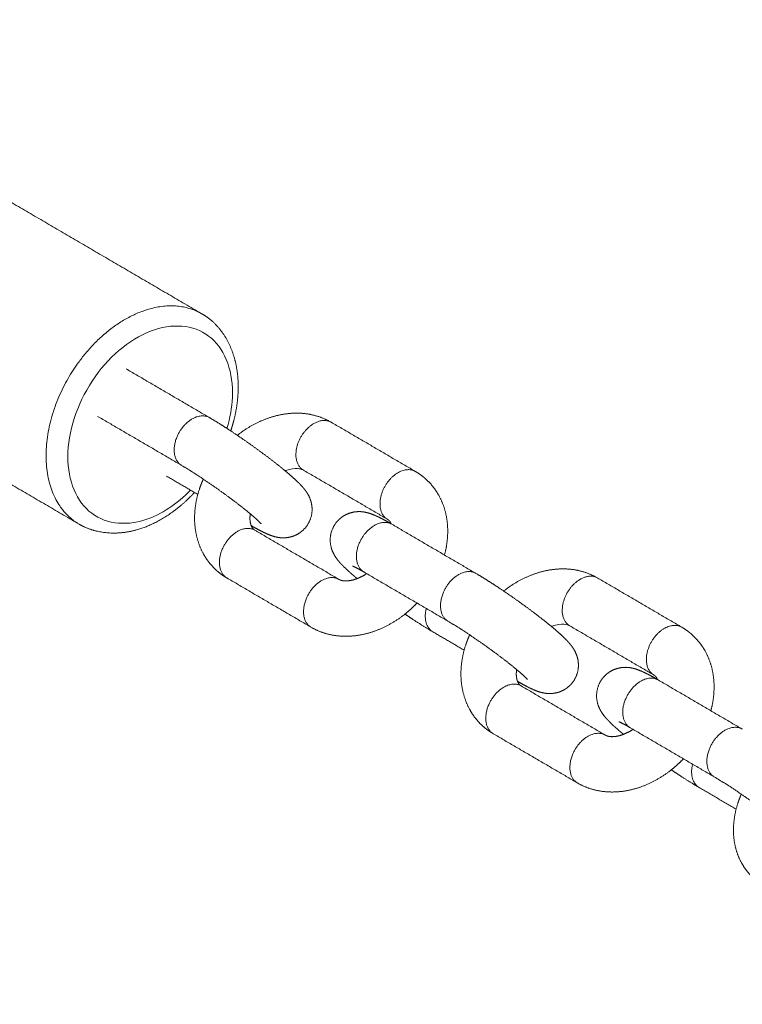
# Model space of a CAD drawing. Units: millimetres. Extents: x -75971 to -66695, y 63679 to 74629.
# Drawn here: x -72976 to -72911, y 72109 to 72198 of the extents above; entities that cross this region are included whole.
import ezdxf

# ---------------------------------------------------------------- set-up
doc = ezdxf.new("R2010")
doc.units = ezdxf.units.MM
doc.header["$MEASUREMENT"] = 0
doc.layers.add('60716', color=7, linetype='Continuous', true_color=0x000000)
doc.layers.add('Make2D$visible$lines', color=7, linetype='Continuous', true_color=0x000000)
doc.styles.add('Helvetica', font='txt')
doc.dimstyles.new('Default', dxfattribs={"dimtxt": 1.6, "dimasz": 1, "dimexe": 0, "dimexo": 0, "dimgap": 0, "dimtad": 0, "dimtoh": 1, "dimlfac": 0, "dimzin": 1, "dimdsep": 46, "dimtxsty": 'Helvetica', "dimcen": 0, "dimazin": 0, "dimtfac": 1, "dimtdec": 4, "dimtix": 1, "dimtmove": 1, "dimatfit": 3, "dimfxl": 0, "dimtolj": 1, "dimtzin": 1, "dimarcsym": 0})

# ---------------------------------------------------------------- blocks, each defined once
blk = doc.blocks.new('*D13')
at = {"layer": '60716', "color": 0, "lineweight": -2}
for p, q in [((-72732.836, 72281.253), (-73081.513, 72565.569)), ((-73082.145, 72564.794), (-73478.435, 72078.795)), ((-73876.85, 71590.19), (-73480.56, 72076.189)), ((-73528.805, 71305.099), (-73877.482, 71589.415))]:
    blk.add_line(p, q, dxfattribs=at)
at = {"layer": '60716', "color": 0}
for points in [[(-73082.016, 72564.688), (-73082.274, 72564.899), (-73081.513, 72565.569)], [(-73876.98, 71590.296), (-73876.721, 71590.085), (-73877.482, 71589.415)]]:
    blk.add_solid(points, dxfattribs=at)
at = {"layer": 'Defpoints', "color": 0}
for p in [(-72732.836, 72281.253), (-73877.482, 71589.415), (-73528.805, 71305.099)]:
    blk.add_point(p, dxfattribs=at)
at = {"layer": '60716', "color": 0, "lineweight": 13, "insert": (-73479.498, 72077.492), "char_height": 1.6, "attachment_point": 5, "rotation": 50.80571, "style": 'Helvetica'}
blk.add_mtext('\\A1;132', dxfattribs=at)
blk = doc.blocks.new('*D15')
at = {"layer": '60716', "color": 0, "lineweight": -2}
for p, q in [((-75528.498, 71729.919), (-75528.498, 74627.881)), ((-75527.498, 74627.881), (-72840.528, 74627.881)), ((-70150.033, 74627.881), (-72837.003, 74627.881)), ((-70149.033, 72347.363), (-70149.033, 74627.881))]:
    blk.add_line(p, q, dxfattribs=at)
at = {"layer": '60716', "color": 0}
for points in [[(-75527.498, 74628.048), (-75527.498, 74627.715), (-75528.498, 74627.881)], [(-70150.033, 74627.715), (-70150.033, 74628.048), (-70149.033, 74627.881)]]:
    blk.add_solid(points, dxfattribs=at)
at = {"layer": 'Defpoints', "color": 0}
for p in [(-75528.498, 74627.881), (-70149.033, 72347.363), (-75528.498, 71729.919)]:
    blk.add_point(p, dxfattribs=at)
at = {"layer": '60716', "color": 0, "lineweight": 13, "insert": (-72838.766, 74627.881), "char_height": 1.6, "attachment_point": 5, "style": 'Helvetica'}
blk.add_mtext('\\A1;540', dxfattribs=at)

msp = doc.modelspace()

# ---------------------------------------------------------------- linework, layer by layer
at = {"layer": 'Make2D$visible$lines', "color": 18, "lineweight": 13, "true_color": 0x000000}
for points in [[(-72982.961, 72185.124), (-72971.218, 72178.254), (-72959.475, 72171.383)], [(-72970.618, 72152.414), (-72982.344, 72159.275), (-72994.07, 72166.135)], [(-72966.261, 72166.38), (-72962.498, 72164.178), (-72958.734, 72161.976)], [(-72961.3, 72157.685), (-72965.064, 72159.887), (-72968.828, 72162.088)], [(-72947.729, 72161.551), (-72943.939, 72159.334), (-72940.148, 72157.116)], [(-72942.715, 72152.825), (-72946.485, 72155.03), (-72950.255, 72157.236)], [(-72959.783, 72155.034), (-72961.197, 72155.861), (-72962.61, 72156.688)], [(-72954.634, 72151.8), (-72950.843, 72149.583), (-72947.052, 72147.365)], [(-72942.266, 72152.341), (-72938.475, 72150.123), (-72934.684, 72147.905)], [(-72949.619, 72143.073), (-72953.388, 72145.279), (-72957.158, 72147.484)], [(-72937.25, 72143.614), (-72941.02, 72145.82), (-72944.791, 72148.025)], [(-72923.679, 72147.481), (-72919.889, 72145.263), (-72916.098, 72143.045)], [(-72918.665, 72138.754), (-72922.435, 72140.96), (-72926.205, 72143.166)], [(-72935.733, 72140.963), (-72937.153, 72141.794), (-72938.573, 72142.625)], [(-72930.584, 72137.73), (-72926.793, 72135.512), (-72923.002, 72133.294)], [(-72918.216, 72138.27), (-72914.425, 72136.053), (-72910.634, 72133.835)], [(-72913.2, 72129.543), (-72916.97, 72131.749), (-72920.741, 72133.955)], [(-72925.569, 72129.003), (-72929.338, 72131.208), (-72933.108, 72133.414)], [(-72911.176, 72126.596), (-72912.85, 72127.575), (-72914.523, 72128.554)], [(-72872.005, 72126.587), (-73140.24, 71811.379), (-73408.474, 71496.171)], [(-72856.783, 72113.644), (-73125.045, 71798.405), (-73393.307, 71483.165)]]:
    msp.add_open_spline(points, degree=2, dxfattribs=at)
for points, weights in [([(-72970.671, 72166.806), (-72965.02, 72174.788), (-72959.326, 72171.295)], [1, 0.729989063906, 0.957810791235]), ([(-72950.256, 72157.237), (-72950.349, 72157.291), (-72950.431, 72157.362)], [1, 0.995714280578, 1]), ([(-72942.66, 72152.793), (-72942.754, 72152.848), (-72942.836, 72152.919)], [1, 0.995675699702, 1]), ([(-72942.555, 72152.718), (-72942.604, 72152.76), (-72942.659, 72152.792)], [1, 0.995605618079, 1]), ([(-72970.158, 72152.165), (-72970.316, 72152.241), (-72970.469, 72152.327)], [1, 0.999407693813, 1]), ([(-72954.739, 72151.876), (-72954.696, 72151.838), (-72954.647, 72151.808)], [1, 0.996497120166, 1]), ([(-72926.206, 72143.166), (-72926.299, 72143.221), (-72926.381, 72143.292)], [1, 0.995714280584, 1]), ([(-72918.61, 72138.722), (-72918.704, 72138.777), (-72918.786, 72138.848)], [1, 0.995675699704, 1]), ([(-72918.505, 72138.647), (-72918.554, 72138.689), (-72918.609, 72138.722)], [1, 0.995605618037, 1]), ([(-72930.689, 72137.805), (-72930.646, 72137.767), (-72930.597, 72137.738)], [1, 0.996497120138, 1])]:
    msp.add_rational_spline(points, weights, degree=2, dxfattribs=at)
for points, weights, degree, knots in [([(-72959.387, 72171.336), (-72959.082, 72171.157), (-72958.794, 72170.951), (-72958.527, 72170.719), (-72957.678, 72169.982), (-72957.048, 72168.992), (-72956.261, 72166.779), (-72956.087, 72165.545), (-72956.145, 72164.255), (-72956.191, 72163.35), (-72956.334, 72162.455), (-72956.572, 72161.58), (-72956.644, 72161.309), (-72956.724, 72161.039), (-72956.812, 72160.773)], [1, 0.997123327258, 0.997123327258, 1, 1, 1, 1, 1, 1, 0.996157714799, 0.996157714799, 1, 0.999724829717, 0.999724829717, 1], 3, [0, 0, 0, 0, 1.059873, 1.059873, 1.059873, 5.404631, 5.404631, 9.666808, 9.666808, 9.666808, 12.380359, 12.380359, 12.380359, 13.222943, 13.222943, 13.222943, 13.222943]), ([(-72970.618, 72152.415), (-72970.98, 72152.638), (-72971.3, 72152.916), (-72977, 72157.867), (-72970.671, 72166.806)], [1, 0.996594553147, 1, 0.707106781187, 1], 2, [0, 0, 0, 0.847784, 0.847784, 2.355711, 2.355711, 2.355711]), ([(-72956.214, 72160.373), (-72955.41, 72161.017), (-72954.514, 72161.525), (-72953.548, 72161.885), (-72952.549, 72162.25), (-72951.504, 72162.422), (-72950.492, 72162.366), (-72949.548, 72162.318), (-72948.639, 72162.058), (-72947.812, 72161.599)], [1, 0.991554749835, 0.991554749835, 1, 1, 1, 1, 0.982656543105, 0.982656543105, 1], 3, [0, 0, 0, 0, 3.077938, 3.077938, 3.077938, 6.462293, 6.462293, 6.462293, 9.273905, 9.273905, 9.273905, 9.273905]), ([(-72958.721, 72161.968), (-72960.013, 72162.724), (-72961.279, 72160.936), (-72962.717, 72158.904), (-72961.422, 72157.779), (-72961.34, 72157.708), (-72961.246, 72157.653)], [0.953096069495, 0.732815294632, 1, 0.707106781187, 1, 0.995670752034, 1], 2, [0.427168, 0.427168, 0.427168, 0.7853982, 0.7853982, 1.1780972, 1.1780972, 1.3950553, 1.3950553, 1.3950553]), ([(-72958.721, 72161.968), (-72958.138, 72161.625), (-72957.564, 72161.267), (-72956.998, 72160.895), (-72956.302, 72160.438), (-72955.615, 72159.968), (-72954.937, 72159.485), (-72954.267, 72159.008), (-72953.606, 72158.517), (-72952.955, 72158.013), (-72952.438, 72157.615), (-72951.932, 72157.202), (-72951.438, 72156.776), (-72951.216, 72156.583), (-72951.018, 72156.404), (-72950.644, 72156.047), (-72950.486, 72155.888), (-72950.324, 72155.704), (-72950.17, 72155.529), (-72950.009, 72155.329), (-72949.709, 72154.82), (-72949.574, 72154.516), (-72949.507, 72154.133), (-72949.385, 72153.447), (-72949.536, 72152.767), (-72949.938, 72152.198), (-72950.11, 72151.956), (-72950.321, 72151.746), (-72950.565, 72151.577), (-72950.882, 72151.358), (-72951.239, 72151.213), (-72951.618, 72151.15), (-72952.093, 72151.071), (-72952.472, 72151.125), (-72953.095, 72151.284), (-72953.375, 72151.395), (-72953.611, 72151.501), (-72954.035, 72151.692), (-72954.446, 72151.913), (-72954.969, 72152.217)], [1, 0.999795121285, 0.999795121285, 1, 0.999872182583, 0.999872182583, 1, 0.999864562717, 0.999864562717, 1, 0.999753331509, 0.999753331509, 1, 1, 1, 1, 1, 1, 1, 1, 1, 1, 1, 0.948506215048, 0.948506215048, 1, 0.989948305193, 0.989948305193, 1, 0.983878894297, 0.983878894297, 1, 1, 1, 1, 1, 1, 1, 1, 1], 3, [0, 0, 0, 0, 2.030035, 2.030035, 2.030035, 4.528033, 4.528033, 4.528033, 6.996031, 6.996031, 6.996031, 8.954338, 8.954338, 8.954338, 10.148926, 10.148926, 11.405098, 11.405098, 11.405098, 12.625369, 12.625369, 13.888476, 13.888476, 13.888476, 15.922722, 15.922722, 15.922722, 16.810877, 16.810877, 16.810877, 17.956162, 17.956162, 17.956162, 19.556081, 19.556081, 20.900026, 20.900026, 20.900026, 23.243665, 23.243665, 23.243665, 23.243665]), ([(-72950.431, 72157.362), (-72951.726, 72158.488), (-72950.288, 72160.519), (-72949.021, 72162.308), (-72947.729, 72161.551)], [1, 0.707106781187, 1, 0.732689675164, 0.953303311513], 2, [0, 0, 0, 0.3926991, 0.3926991, 0.7510977, 0.7510977, 0.7510977]), ([(-72954.068, 72152.388), (-72954.07, 72152.393), (-72954.075, 72152.397), (-72954.382, 72152.714), (-72954.717, 72153.001), (-72955.355, 72153.55), (-72956.021, 72154.064), (-72956.916, 72154.756), (-72957.839, 72155.413), (-72958.775, 72156.081), (-72959.736, 72156.711), (-72960.48, 72157.2), (-72961.246, 72157.653)], [1, 0.982457104979, 1, 0.998998057168, 1, 0.999649747805, 1, 0.999799223197, 1, 0.999810134437, 1, 0.999704503746, 1], 2, [0, 0, 0, 0.012417, 0.012417, 0.893909, 0.893909, 2.576414, 2.576414, 4.840137, 4.840137, 7.13968, 7.13968, 8.918689, 8.918689, 8.918689]), ([(-72942.836, 72152.919), (-72944.131, 72154.044), (-72942.693, 72156.076), (-72941.427, 72157.864), (-72940.135, 72157.108)], [1, 0.707106781187, 1, 0.732801049521, 0.953119559681], 2, [0, 0, 0, 0.3926991, 0.3926991, 0.7509484, 0.7509484, 0.7509484]), ([(-72940.135, 72157.108), (-72939.83, 72156.93), (-72939.543, 72156.725), (-72939.277, 72156.493), (-72938.802, 72156.08), (-72938.402, 72155.596), (-72938.085, 72155.053), (-72937.564, 72154.163), (-72937.278, 72153.136), (-72937.227, 72152.073), (-72937.191, 72151.224), (-72937.286, 72150.379), (-72937.511, 72149.559)], [1, 0.997101319224, 0.997101319224, 1, 0.991135574946, 0.991135574946, 1, 1, 1, 1, 0.991980591287, 0.991980591287, 1], 3, [0, 0, 0, 0, 1.058015, 1.058015, 1.058015, 2.935442, 2.935442, 2.935442, 6.439578, 6.439578, 6.439578, 8.979509, 8.979509, 8.979509, 8.979509]), ([(-72957.213, 72147.517), (-72957.498, 72147.688), (-72957.767, 72147.883), (-72958.018, 72148.1), (-72958.492, 72148.513), (-72958.893, 72148.997), (-72959.21, 72149.54), (-72959.73, 72150.43), (-72960.016, 72151.457), (-72960.068, 72152.52), (-72960.117, 72153.533), (-72959.956, 72154.581), (-72959.614, 72155.591), (-72959.519, 72155.871), (-72959.411, 72156.146), (-72959.291, 72156.416)], [1, 0.997437134936, 0.997437134936, 1, 0.991135573441, 0.991135573441, 1, 1, 1, 1, 1, 1, 1, 0.999292606734, 0.999292606734, 1], 3, [0, 0, 0, 0, 0.9948, 0.9948, 0.9948, 2.872226, 2.872226, 2.872226, 6.376363, 6.376363, 6.376363, 9.709554, 9.709554, 9.709554, 10.596264, 10.596264, 10.596264, 10.596264]), ([(-72960.084, 72155.21), (-72960.24, 72155.042), (-72960.4, 72154.877), (-72960.565, 72154.717), (-72961.873, 72153.441), (-72963.379, 72152.46), (-72964.92, 72151.949), (-72965.89, 72151.627), (-72966.871, 72151.495), (-72968.79, 72151.618), (-72969.728, 72151.89), (-72970.556, 72152.374)], [1, 0.999808661181, 0.999808661181, 1, 1, 1, 1, 1, 1, 1, 1, 1], 3, [0, 0, 0, 0, 0.68857, 0.68857, 0.68857, 6.426974, 6.426974, 6.426974, 10.008585, 10.008585, 13.739054, 13.739054, 13.739054, 13.739054]), ([(-72945.399, 72147.429), (-72945.553, 72147.557), (-72945.705, 72147.686), (-72945.856, 72147.817), (-72946.078, 72148.01), (-72946.276, 72148.189), (-72946.65, 72148.546), (-72946.808, 72148.706), (-72946.97, 72148.889), (-72947.124, 72149.065), (-72947.285, 72149.264), (-72947.585, 72149.773), (-72947.72, 72150.077), (-72947.787, 72150.461), (-72947.91, 72151.146), (-72947.758, 72151.826), (-72947.357, 72152.395), (-72947.185, 72152.638), (-72946.973, 72152.847), (-72946.729, 72153.017), (-72946.412, 72153.236), (-72946.056, 72153.38), (-72945.676, 72153.443), (-72945.201, 72153.522), (-72944.823, 72153.468), (-72944.199, 72153.309), (-72943.919, 72153.198), (-72943.684, 72153.092), (-72943.246, 72152.896), (-72942.824, 72152.667), (-72942.279, 72152.349)], [1, 0.999960717168, 0.999960717168, 1, 1, 1, 1, 1, 1, 1, 1, 1, 1, 1, 0.948506215142, 0.948506215142, 1, 0.989948329561, 0.989948329561, 1, 0.983878863612, 0.983878863612, 1, 1, 1, 1, 1, 1, 1, 1, 1], 3, [0, 0, 0, 0, 0.600126, 0.600126, 0.600126, 1.794715, 1.794715, 3.050887, 3.050887, 3.050887, 4.271158, 4.271158, 5.534264, 5.534264, 5.534264, 7.56851, 7.56851, 7.56851, 8.456664, 8.456664, 8.456664, 9.601951, 9.601951, 9.601951, 11.201869, 11.201869, 12.545815, 12.545815, 12.545815, 14.958874, 14.958874, 14.958874, 14.958874]), ([(-72955.047, 72153.282), (-72955.072, 72153.11), (-72955.081, 72152.937), (-72955.074, 72152.763), (-72955.057, 72152.425), (-72954.976, 72152.204), (-72954.894, 72152.065), (-72954.853, 72151.994), (-72954.801, 72151.93), (-72954.739, 72151.876)], [1, 0.997169962725, 0.997169962725, 1, 1, 1, 1, 0.99076334741, 0.99076334741, 1], 3, [0, 0, 0, 0, 0.520119, 0.520119, 0.520119, 2.213655, 2.213655, 2.213655, 2.459879, 2.459879, 2.459879, 2.459879]), ([(-72942.326, 72152.374), (-72942.357, 72152.454), (-72942.4, 72152.528), (-72942.462, 72152.636), (-72942.555, 72152.718)], [1, 0.996886877961, 1, 0.986145023209, 1], 2, [0, 0, 0, 0.1704466, 0.1704466, 0.4166714, 0.4166714, 0.4166714]), ([(-72957.158, 72147.484), (-72957.252, 72147.539), (-72957.335, 72147.611), (-72958.63, 72148.736), (-72957.192, 72150.768), (-72955.926, 72152.555), (-72954.635, 72151.801)], [1, 0.995637018018, 1, 0.707106781187, 1, 0.732912193421, 0.952936356946], 2, [0, 0, 0, 0.2177926, 0.2177926, 0.6104917, 0.6104917, 0.9685919, 0.9685919, 0.9685919]), ([(-72944.791, 72148.026), (-72944.884, 72148.08), (-72944.966, 72148.152), (-72946.262, 72149.277), (-72944.823, 72151.308), (-72943.557, 72153.097), (-72942.266, 72152.341)], [1, 0.995680630351, 1, 0.707106781187, 1, 0.732786844972, 0.953142985739], 2, [0, 0, 0, 0.2167131, 0.2167131, 0.6094121, 0.6094121, 0.9676805, 0.9676805, 0.9676805]), ([(-72944.845, 72148.057), (-72945.278, 72148.313), (-72945.732, 72148.531), (-72945.768, 72148.548), (-72945.806, 72148.561)], [1, 0.999099007052, 1, 0.998853773809, 1], 2, [0, 0, 0, 1.005278, 1.005278, 1.085889, 1.085889, 1.085889]), ([(-72932.164, 72146.302), (-72931.36, 72146.946), (-72930.464, 72147.454), (-72929.498, 72147.814), (-72928.499, 72148.179), (-72927.454, 72148.352), (-72926.442, 72148.295), (-72925.498, 72148.248), (-72924.589, 72147.988), (-72923.762, 72147.528)], [1, 0.99155474983, 0.99155474983, 1, 1, 1, 1, 0.982656543102, 0.982656543102, 1], 3, [0, 0, 0, 0, 3.077938, 3.077938, 3.077938, 6.462293, 6.462293, 6.462293, 9.273905, 9.273905, 9.273905, 9.273905]), ([(-72947.038, 72147.357), (-72948.33, 72148.114), (-72949.597, 72146.324), (-72951.035, 72144.293), (-72949.74, 72143.168), (-72949.658, 72143.097), (-72949.565, 72143.042)], [0.953303319046, 0.732689670601, 1, 0.707106781187, 1, 0.995714282148, 1], 2, [0.0343005, 0.0343005, 0.0343005, 0.3926991, 0.3926991, 0.7853982, 0.7853982, 1.0012745, 1.0012745, 1.0012745]), ([(-72947.038, 72147.357), (-72946.932, 72147.294), (-72946.775, 72147.234), (-72946.521, 72147.22), (-72946.252, 72147.205), (-72945.884, 72147.25), (-72945.465, 72147.404), (-72945.139, 72147.526), (-72944.83, 72147.686), (-72944.542, 72147.88)], [1, 1, 1, 1, 1, 1, 1, 0.995486884022, 0.995486884022, 1], 3, [0, 0, 0, 0, 1.571784, 1.571784, 1.571784, 3.258585, 3.258585, 3.258585, 4.299622, 4.299622, 4.299622, 4.299622]), ([(-72934.671, 72147.898), (-72935.963, 72148.653), (-72937.229, 72146.865), (-72938.667, 72144.833), (-72937.372, 72143.708), (-72937.29, 72143.637), (-72937.196, 72143.582)], [0.953096069528, 0.732815294612, 1, 0.707106781187, 1, 0.995670752032, 1], 2, [0.427168, 0.427168, 0.427168, 0.7853982, 0.7853982, 1.1780972, 1.1780972, 1.3950553, 1.3950553, 1.3950553]), ([(-72934.671, 72147.898), (-72934.088, 72147.554), (-72933.514, 72147.196), (-72932.948, 72146.824), (-72932.252, 72146.368), (-72931.565, 72145.897), (-72930.887, 72145.414), (-72930.216, 72144.937), (-72929.556, 72144.446), (-72928.905, 72143.943), (-72928.388, 72143.544), (-72927.882, 72143.131), (-72927.388, 72142.705), (-72927.166, 72142.513), (-72926.968, 72142.334), (-72926.594, 72141.977), (-72926.436, 72141.817), (-72926.274, 72141.633), (-72926.12, 72141.458), (-72925.959, 72141.258), (-72925.659, 72140.749), (-72925.524, 72140.446), (-72925.457, 72140.062), (-72925.335, 72139.376), (-72925.486, 72138.697), (-72925.888, 72138.128), (-72926.06, 72137.885), (-72926.271, 72137.676), (-72926.515, 72137.506), (-72926.832, 72137.287), (-72927.189, 72137.142), (-72927.568, 72137.079), (-72928.043, 72137), (-72928.422, 72137.054), (-72929.045, 72137.214), (-72929.325, 72137.325), (-72929.56, 72137.43), (-72929.985, 72137.621), (-72930.396, 72137.842), (-72930.919, 72138.146)], [1, 0.999795121286, 0.999795121286, 1, 0.999872182583, 0.999872182583, 1, 0.999864562717, 0.999864562717, 1, 0.999753331508, 0.999753331508, 1, 1, 1, 1, 1, 1, 1, 1, 1, 1, 1, 0.948506215044, 0.948506215044, 1, 0.98994830519, 0.98994830519, 1, 0.983878894335, 0.983878894335, 1, 1, 1, 1, 1, 1, 1, 1, 1], 3, [0, 0, 0, 0, 2.030035, 2.030035, 2.030035, 4.528033, 4.528033, 4.528033, 6.996031, 6.996031, 6.996031, 8.954338, 8.954338, 8.954338, 10.148926, 10.148926, 11.405098, 11.405098, 11.405098, 12.625369, 12.625369, 13.888476, 13.888476, 13.888476, 15.922722, 15.922722, 15.922722, 16.810877, 16.810877, 16.810877, 17.956162, 17.956162, 17.956162, 19.556081, 19.556081, 20.900026, 20.900026, 20.900026, 23.243665, 23.243665, 23.243665, 23.243665]), ([(-72926.381, 72143.292), (-72927.676, 72144.417), (-72926.238, 72146.448), (-72924.971, 72148.238), (-72923.679, 72147.481)], [1, 0.707106781187, 1, 0.732689675156, 0.953303311526], 2, [0, 0, 0, 0.3926991, 0.3926991, 0.7510977, 0.7510977, 0.7510977]), ([(-72939.991, 72145.218), (-72940.313, 72144.879), (-72940.657, 72144.562), (-72941.02, 72144.268), (-72941.84, 72143.602), (-72942.756, 72143.078), (-72943.746, 72142.709), (-72944.745, 72142.343), (-72945.79, 72142.171), (-72946.802, 72142.228), (-72947.784, 72142.283), (-72948.733, 72142.554), (-72949.565, 72143.042)], [1, 0.998546015367, 0.998546015367, 1, 0.991165527488, 0.991165527488, 1, 1, 1, 1, 1, 1, 1], 3, [0, 0, 0, 0, 1.4009, 1.4009, 1.4009, 4.555322, 4.555322, 4.555322, 7.939677, 7.939677, 7.939677, 11.218673, 11.218673, 11.218673, 11.218673]), ([(-72938.573, 72142.625), (-72938.667, 72142.68), (-72938.749, 72142.751), (-72939.492, 72143.397), (-72939.155, 72144.728)], [1, 0.995670752236, 1, 0.808009704559, 0.867717100808], 2, [0, 0, 0, 0.2169581, 0.2169581, 0.4743707, 0.4743707, 0.4743707]), ([(-72938.628, 72142.657), (-72939.474, 72143.158), (-72940.296, 72143.698), (-72940.69, 72143.956), (-72941.08, 72144.221)], [1, 0.999718539817, 1, 0.999968127928, 1], 2, [0, 0, 0, 1.966714, 1.966714, 2.90892, 2.90892, 2.90892]), ([(-72930.018, 72138.317), (-72930.02, 72138.323), (-72930.025, 72138.327), (-72930.332, 72138.643), (-72930.667, 72138.931), (-72931.305, 72139.479), (-72931.971, 72139.993), (-72932.866, 72140.686), (-72933.789, 72141.342), (-72934.725, 72142.01), (-72935.686, 72142.641), (-72936.43, 72143.13), (-72937.196, 72143.582)], [1, 0.982457105566, 1, 0.998998057168, 1, 0.999649747804, 1, 0.999799223197, 1, 0.999810134437, 1, 0.999704503744, 1], 2, [0, 0, 0, 0.012417, 0.012417, 0.893909, 0.893909, 2.576414, 2.576414, 4.840137, 4.840137, 7.13968, 7.13968, 8.918689, 8.918689, 8.918689]), ([(-72918.786, 72138.848), (-72920.081, 72139.974), (-72918.643, 72142.005), (-72917.377, 72143.793), (-72916.085, 72143.038)], [1, 0.707106781187, 1, 0.732801049524, 0.953119559676], 2, [0, 0, 0, 0.3926991, 0.3926991, 0.7509484, 0.7509484, 0.7509484]), ([(-72916.085, 72143.038), (-72915.78, 72142.86), (-72915.493, 72142.654), (-72915.227, 72142.422), (-72914.752, 72142.01), (-72914.351, 72141.525), (-72914.035, 72140.983), (-72913.514, 72140.092), (-72913.228, 72139.065), (-72913.177, 72138.002), (-72913.14, 72137.153), (-72913.236, 72136.308), (-72913.461, 72135.489)], [1, 0.997101319223, 0.997101319223, 1, 0.991135574936, 0.991135574936, 1, 1, 1, 1, 0.991980591288, 0.991980591288, 1], 3, [0, 0, 0, 0, 1.058015, 1.058015, 1.058015, 2.935442, 2.935442, 2.935442, 6.439578, 6.439578, 6.439578, 8.979509, 8.979509, 8.979509, 8.979509]), ([(-72933.163, 72133.446), (-72933.448, 72133.617), (-72933.717, 72133.812), (-72933.968, 72134.03), (-72934.442, 72134.442), (-72934.843, 72134.926), (-72935.16, 72135.469), (-72935.68, 72136.36), (-72935.966, 72137.387), (-72936.018, 72138.449), (-72936.067, 72139.462), (-72935.906, 72140.51), (-72935.564, 72141.52), (-72935.469, 72141.8), (-72935.361, 72142.076), (-72935.241, 72142.346)], [1, 0.997437134936, 0.997437134936, 1, 0.991135573445, 0.991135573445, 1, 1, 1, 1, 1, 1, 1, 0.999292606735, 0.999292606735, 1], 3, [0, 0, 0, 0, 0.9948, 0.9948, 0.9948, 2.872226, 2.872226, 2.872226, 6.376363, 6.376363, 6.376363, 9.709554, 9.709554, 9.709554, 10.596264, 10.596264, 10.596264, 10.596264]), ([(-72930.997, 72139.211), (-72931.022, 72139.039), (-72931.031, 72138.866), (-72931.024, 72138.692), (-72931.007, 72138.354), (-72930.926, 72138.134), (-72930.844, 72137.995), (-72930.803, 72137.923), (-72930.751, 72137.859), (-72930.689, 72137.805)], [1, 0.997169962723, 0.997169962723, 1, 1, 1, 1, 0.990763347415, 0.990763347415, 1], 3, [0, 0, 0, 0, 0.520119, 0.520119, 0.520119, 2.213655, 2.213655, 2.213655, 2.459879, 2.459879, 2.459879, 2.459879]), ([(-72921.349, 72133.358), (-72921.503, 72133.486), (-72921.655, 72133.615), (-72921.806, 72133.747), (-72922.028, 72133.939), (-72922.226, 72134.118), (-72922.6, 72134.475), (-72922.758, 72134.635), (-72922.92, 72134.819), (-72923.074, 72134.994), (-72923.235, 72135.194), (-72923.535, 72135.703), (-72923.67, 72136.006), (-72923.737, 72136.39), (-72923.86, 72137.075), (-72923.708, 72137.755), (-72923.307, 72138.324), (-72923.135, 72138.567), (-72922.923, 72138.776), (-72922.679, 72138.946), (-72922.362, 72139.165), (-72922.006, 72139.31), (-72921.626, 72139.373), (-72921.151, 72139.452), (-72920.773, 72139.397), (-72920.149, 72139.238), (-72919.869, 72139.127), (-72919.634, 72139.022), (-72919.196, 72138.825), (-72918.774, 72138.597), (-72918.229, 72138.278)], [1, 0.999960717168, 0.999960717168, 1, 1, 1, 1, 1, 1, 1, 1, 1, 1, 1, 0.948506215148, 0.948506215148, 1, 0.989948329577, 0.989948329577, 1, 0.983878863615, 0.983878863615, 1, 1, 1, 1, 1, 1, 1, 1, 1], 3, [0, 0, 0, 0, 0.600126, 0.600126, 0.600126, 1.794715, 1.794715, 3.050887, 3.050887, 3.050887, 4.271158, 4.271158, 5.534264, 5.534264, 5.534264, 7.56851, 7.56851, 7.56851, 8.456664, 8.456664, 8.456664, 9.601951, 9.601951, 9.601951, 11.201869, 11.201869, 12.545815, 12.545815, 12.545815, 14.958874, 14.958874, 14.958874, 14.958874]), ([(-72920.741, 72133.955), (-72920.834, 72134.01), (-72920.916, 72134.081), (-72922.212, 72135.206), (-72920.773, 72137.238), (-72919.507, 72139.026), (-72918.216, 72138.27)], [1, 0.995680630348, 1, 0.707106781187, 1, 0.732786844969, 0.953142985744], 2, [0, 0, 0, 0.2167131, 0.2167131, 0.6094121, 0.6094121, 0.9676805, 0.9676805, 0.9676805]), ([(-72918.276, 72138.304), (-72918.307, 72138.383), (-72918.35, 72138.457), (-72918.411, 72138.565), (-72918.505, 72138.647)], [1, 0.996886877963, 1, 0.986145023228, 1], 2, [0, 0, 0, 0.1704466, 0.1704466, 0.4166714, 0.4166714, 0.4166714]), ([(-72933.108, 72133.414), (-72933.202, 72133.469), (-72933.285, 72133.54), (-72934.58, 72134.666), (-72933.142, 72136.697), (-72931.876, 72138.484), (-72930.585, 72137.73)], [1, 0.995637018019, 1, 0.707106781187, 1, 0.732912193417, 0.952936356953], 2, [0, 0, 0, 0.2177926, 0.2177926, 0.6104917, 0.6104917, 0.9685919, 0.9685919, 0.9685919]), ([(-72920.795, 72133.987), (-72921.228, 72134.242), (-72921.682, 72134.46), (-72921.718, 72134.477), (-72921.756, 72134.49)], [1, 0.999099007053, 1, 0.998853773815, 1], 2, [0, 0, 0, 1.005278, 1.005278, 1.085889, 1.085889, 1.085889]), ([(-72910.621, 72133.827), (-72911.913, 72134.583), (-72913.179, 72132.794), (-72914.617, 72130.763), (-72913.322, 72129.638), (-72913.24, 72129.566), (-72913.146, 72129.511)], [0.95309606955, 0.732815294598, 1, 0.707106781187, 1, 0.995670752031, 1], 2, [0.427168, 0.427168, 0.427168, 0.7853982, 0.7853982, 1.1780972, 1.1780972, 1.3950553, 1.3950553, 1.3950553]), ([(-72922.988, 72133.286), (-72924.28, 72134.043), (-72925.547, 72132.254), (-72926.985, 72130.222), (-72925.69, 72129.097), (-72925.608, 72129.026), (-72925.515, 72128.971)], [0.95330331905, 0.732689670598, 1, 0.707106781187, 1, 0.995714282149, 1], 2, [0.0343005, 0.0343005, 0.0343005, 0.3926991, 0.3926991, 0.7853982, 0.7853982, 1.0012745, 1.0012745, 1.0012745]), ([(-72922.988, 72133.286), (-72922.882, 72133.223), (-72922.725, 72133.163), (-72922.471, 72133.149), (-72922.202, 72133.134), (-72921.834, 72133.18), (-72921.415, 72133.333), (-72921.089, 72133.456), (-72920.78, 72133.615), (-72920.492, 72133.809)], [1, 1, 1, 1, 1, 1, 1, 0.99548688402, 0.99548688402, 1], 3, [0, 0, 0, 0, 1.571784, 1.571784, 1.571784, 3.258585, 3.258585, 3.258585, 4.299622, 4.299622, 4.299622, 4.299622]), ([(-72915.941, 72131.147), (-72916.263, 72130.808), (-72916.607, 72130.491), (-72916.97, 72130.198), (-72917.79, 72129.531), (-72918.706, 72129.007), (-72919.696, 72128.638), (-72920.695, 72128.272), (-72921.74, 72128.1), (-72922.752, 72128.157), (-72923.734, 72128.212), (-72924.683, 72128.483), (-72925.515, 72128.971)], [1, 0.998546015366, 0.998546015366, 1, 0.99116552749, 0.99116552749, 1, 1, 1, 1, 1, 1, 1], 3, [0, 0, 0, 0, 1.4009, 1.4009, 1.4009, 4.555322, 4.555322, 4.555322, 7.939677, 7.939677, 7.939677, 11.218673, 11.218673, 11.218673, 11.218673]), ([(-72914.523, 72128.554), (-72914.617, 72128.609), (-72914.699, 72128.68), (-72915.442, 72129.326), (-72915.105, 72130.658)], [1, 0.995670752238, 1, 0.808009704557, 0.86771710081], 2, [0, 0, 0, 0.2169581, 0.2169581, 0.4743707, 0.4743707, 0.4743707]), ([(-72914.578, 72128.586), (-72915.424, 72129.087), (-72916.246, 72129.628), (-72916.64, 72129.886), (-72917.03, 72130.15)], [1, 0.999718539817, 1, 0.999968127928, 1], 2, [0, 0, 0, 1.966714, 1.966714, 2.90892, 2.90892, 2.90892]), ([(-72905.968, 72124.246), (-72905.97, 72124.252), (-72905.975, 72124.256), (-72906.282, 72124.572), (-72906.617, 72124.86), (-72907.255, 72125.408), (-72907.921, 72125.922), (-72908.816, 72126.615), (-72909.739, 72127.272), (-72910.675, 72127.939), (-72911.636, 72128.57), (-72912.38, 72129.059), (-72913.146, 72129.511)], [1, 0.982457106008, 1, 0.998998057167, 1, 0.999649747804, 1, 0.999799223197, 1, 0.999810134437, 1, 0.999704503744, 1], 2, [0, 0, 0, 0.012417, 0.012417, 0.893909, 0.893909, 2.576414, 2.576414, 4.840137, 4.840137, 7.13968, 7.13968, 8.918689, 8.918689, 8.918689]), ([(-72909.531, 72120.302), (-72909.964, 72120.679), (-72910.33, 72121.121), (-72910.62, 72121.617), (-72911.098, 72122.436), (-72911.362, 72123.384), (-72911.41, 72124.369), (-72911.456, 72125.316), (-72911.304, 72126.302), (-72910.982, 72127.255), (-72910.902, 72127.491), (-72910.812, 72127.723), (-72910.713, 72127.952)], [1, 0.9911335342, 0.9911335342, 1, 1, 1, 1, 1, 1, 1, 0.9994374725, 0.9994374725, 1], 3, [0, 0, 0, 0, 1.714299, 1.714299, 1.714299, 5.001266, 5.001266, 5.001266, 8.157672, 8.157672, 8.157672, 8.904669, 8.904669, 8.904669, 8.904669])]:
    msp.add_rational_spline(points, weights, degree=degree, knots=knots, dxfattribs=at)
for points, knots in [([(-72969.06, 72165.657), (-72967.622, 72167.704), (-72963.653, 72170.838), (-72957.962, 72169.989), (-72956.273, 72165.241), (-72956.872, 72161.944), (-72957.159, 72160.999)], [0, 0, 0, 0, 0.753963, 1.507926, 2.26189, 2.566787, 2.566787, 2.566787, 2.566787]), ([(-72960.439, 72155.418), (-72961.662, 72154.166), (-72965.049, 72151.912), (-72970.212, 72152.687), (-72972.313, 72158.607), (-72970.511, 72163.623), (-72969.06, 72165.657)], [3.227495, 3.227495, 3.227495, 3.227495, 3.769816, 4.523779, 5.277742, 6.031706, 6.031706, 6.031706, 6.031706]), ([(-72950.298, 72157.26), (-72950.403, 72157.313), (-72950.551, 72157.361), (-72950.773, 72157.373), (-72951.042, 72157.389), (-72951.41, 72157.343), (-72951.829, 72157.189), (-72951.851, 72157.181), (-72951.873, 72157.173), (-72951.895, 72157.164)], [0.196033, 0.196033, 0.196033, 0.196033, 1.571783, 1.571783, 1.571783, 3.258585, 3.258585, 3.258585, 3.347837, 3.347837, 3.347837, 3.347837]), ([(-72926.248, 72143.189), (-72926.353, 72143.243), (-72926.501, 72143.29), (-72926.723, 72143.303), (-72926.992, 72143.318), (-72927.36, 72143.272), (-72927.779, 72143.119), (-72927.801, 72143.111), (-72927.823, 72143.102), (-72927.845, 72143.094)], [0.196033, 0.196033, 0.196033, 0.196033, 1.571783, 1.571783, 1.571783, 3.258585, 3.258585, 3.258585, 3.347837, 3.347837, 3.347837, 3.347837])]:
    msp.add_open_spline(points, degree=3, knots=knots, dxfattribs=at)

# ---------------------------------------------------------------- dimensions: what is measured, and where the dimension line sits
at = {"layer": '60716', "color": 18, "lineweight": 13, "true_color": 0x000000}
dim = msp.add_linear_dim(base=(-75528.498, 74627.881), p1=(-70149.033, 72347.363), p2=(-75528.498, 71729.919), text='540', dimstyle='Default', dxfattribs=at)
dim.commit()
dim.dimension.update_dxf_attribs({"geometry": '*D15', "text_midpoint": (-72838.766, 74627.881)})
dim = msp.add_aligned_dim(p1=(-72732.836, 72281.253), p2=(-73528.805, 71305.099), distance=-449.902, text='132', dimstyle='Default', dxfattribs=at)
dim.commit()
dim.dimension.update_dxf_attribs({"geometry": '*D13', "text_midpoint": (-73479.498, 72077.492)})

doc.saveas('drawing.dxf')
